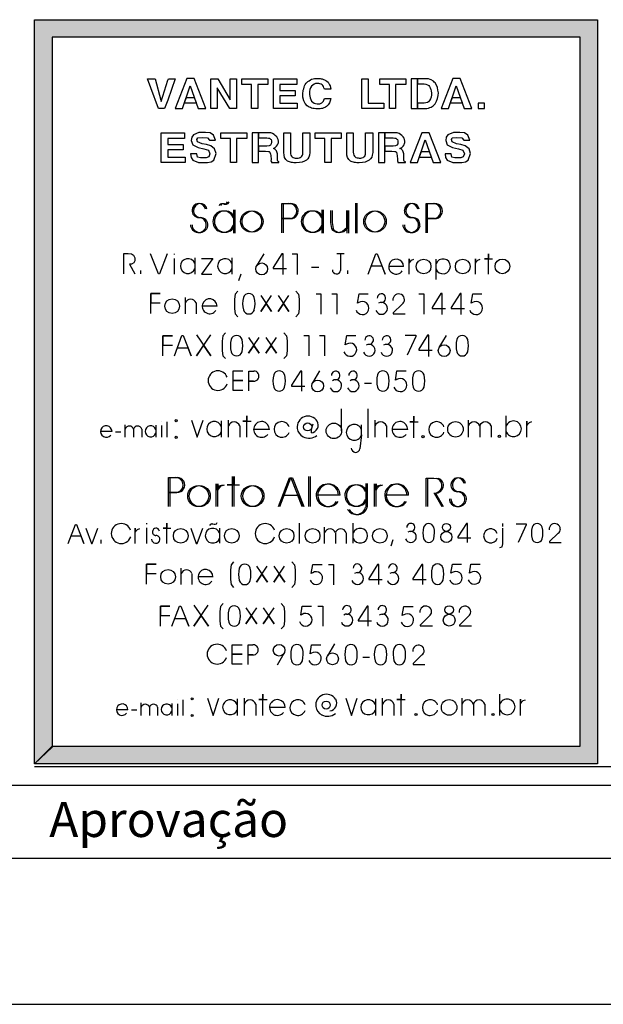
# Model space of a CAD drawing. Extents: x -89194 to 232211, y -203500 to -104775.
# Drawn here: x 13667 to 21656, y -203500 to -190014 of the extents above; entities that cross this region are included whole.
import ezdxf

# ---------------------------------------------------------------- set-up
doc = ezdxf.new("R2010")
doc.units = 0
doc.header["$LTSCALE"] = 20
doc.header["$MEASUREMENT"] = 0
for name, color, linetype in [('C02', 221, 'CONTINUOUS'), ('C04', 2, 'CONTINUOUS'), ('C08', 3, 'CONTINUOUS')]:
    doc.layers.add(name, color=color, linetype=linetype)

msp = doc.modelspace()

# ---------------------------------------------------------------- linework, layer by layer
at = {"layer": 'C02'}
for p, q in [((17255.6, -192737.5), (17255.6, -192532.4)), ((17255.6, -192532.4), (17353.3, -192532.4)), ((17277.1, -192737.5), (17277.1, -192532.4)), ((17277.1, -192532.4), (17374.8, -192532.4)), ((19229.2, -192737.5), (19229.2, -192532.4)), ((19229.2, -192532.4), (19326.9, -192532.4)), ((19249.7, -192532.4), (19347.4, -192531.9)), ((19249.7, -192737.5), (19249.7, -192532.4)), ((16592.5, -192618.3), (16592.5, -192937.6)), ((16613.1, -192618.3), (16613.1, -192937.6)), ((17802.5, -192618.3), (17802.5, -192937.6)), ((17823, -192618.3), (17823, -192937.6)), ((17351.3, -192737.5), (17255.6, -192737.5)), ((17255.6, -192737.5), (17351.3, -192737.5)), ((17255.6, -192931.3), (17255.6, -192737.5)), ((17255.6, -192931.3), (17255.6, -192739.9)), ((17371.8, -192737.5), (17277.1, -192737.5)), ((17277.1, -192737.5), (17371.8, -192737.5)), ((17277.1, -192931.3), (17277.1, -192737.5)), ((17277.1, -192931.3), (17277.1, -192739.9)), ((19324, -192737.5), (19229.2, -192737.5)), ((19229.2, -192737.5), (19324, -192737.5)), ((19229.2, -192931.3), (19229.2, -192737.5)), ((19229.2, -192931.3), (19229.2, -192739.9)), ((19345.4, -192737.5), (19249.7, -192737.5)), ((19249.7, -192737.5), (19345.4, -192737.5)), ((19249.7, -192931.3), (19249.7, -192737.5)), ((19249.7, -192931.3), (19249.7, -192739.9)), ((15781, -193220.9), (15781, -193231.1)), ((17006.6, -193220.9), (16909.9, -193384.4)), ((18010.5, -193216.9), (18108.2, -193216.9)), ((18059.3, -193216.9), (18059.3, -193449.8)), ((15781, -193284.3), (15781, -193498.7)), ((16065.2, -193276), (16065.2, -193499.2)), ((16572, -193276), (16572, -193499.2)), ((19366.9, -193571.4), (19366.9, -193296)), ((16694.1, -193500.1), (16663.9, -193589)), ((17659.9, -193401.5), (17760.5, -193401.5)), ((18059.3, -193440.6), (18059.3, -193440.6)), ((18922.6, -193396.1), (18718.5, -193396.1)), ((15934.4, -194041.1), (15934.4, -193820)), ((16080.9, -193894.2), (16080.9, -194041.1)), ((16369.9, -193939.1), (16165.8, -193939.1)), ((19503.6, -194340.5), (19407, -194503.5)), ((16804.5, -194825.8), (16870.9, -194825.8)), ((16804.5, -194964.5), (16804.5, -194825.8)), ((17772.2, -194823.8), (17674.6, -194987.4)), ((16868.9, -194964.5), (16804.5, -194964.5)), ((16804.5, -194964.5), (16868.9, -194964.5)), ((16804.5, -195095.3), (16804.5, -194964.5)), ((16804.5, -195095.3), (16804.5, -194965.9)), ((18074, -195645.6), (18074, -195345.8)), ((18437.2, -195739.4), (18437.2, -195345.8)), ((15809.4, -195506.9), (15809.4, -195506.9)), ((16426.6, -195506.9), (16426.6, -195734)), ((16525.2, -195734), (16525.2, -195499.6)), ((18531, -195734), (18531, -195499.6)), ((19810.3, -195734), (19810.3, -195499.6)), ((20326.9, -195734), (20326.9, -195441)), ((14930.5, -195655.4), (14772.3, -195655.4)), ((15111.2, -195734), (15111.2, -195563.1)), ((15224.4, -195620.7), (15224.4, -195734)), ((15336.7, -195620.7), (15336.7, -195734)), ((15532, -195568.5), (15532, -195734)), ((16680.4, -195578.2), (16680.4, -195734)), ((17084.7, -195626.1), (16868.9, -195626.1)), ((18344.5, -195629.5), (18344.5, -195561.1)), ((18344.5, -195702.2), (18344.5, -195629.5)), ((18686.3, -195578.2), (18686.3, -195734)), ((18980.2, -195626.1), (18764.4, -195626.1)), ((19964.6, -195578.2), (19964.6, -195734)), ((20119.8, -195578.2), (20119.8, -195734)), ((15809.4, -195734), (15809.4, -195734)), ((18344.5, -195702.2), (18325, -195890.7)), ((19188.2, -195726.2), (19188.2, -195726.2)), ((20233.1, -195720.8), (20233.1, -195720.8)), ((15702.9, -196286.2), (15799.6, -196286.2)), ((15702.9, -196489.3), (15702.9, -196286.2)), ((15724.4, -196286.2), (15821.1, -196286.2)), ((15724.4, -196489.3), (15724.4, -196286.2)), ((15797.7, -196489.3), (15702.9, -196489.3)), ((15702.9, -196489.3), (15797.7, -196489.3)), ((15702.9, -196681.2), (15702.9, -196489.3)), ((15702.9, -196681.2), (15702.9, -196491.8)), ((15818.2, -196489.3), (15724.4, -196489.3)), ((15724.4, -196489.3), (15818.2, -196489.3)), ((15724.4, -196681.2), (15724.4, -196489.3)), ((15724.4, -196681.2), (15724.4, -196491.8)), ((18403.1, -196368.7), (18403.1, -196691.5)), ((18423.6, -196368.7), (18423.6, -196691.5)), ((18031, -196527.9), (17726.3, -196527.9)), ((18052.5, -196527.9), (17747.8, -196527.9)), ((18968.5, -196527.9), (18663.8, -196527.9)), ((18990, -196527.9), (18685.3, -196527.9)), ((15402.2, -196911.2), (15402.2, -196921.5)), ((15402.2, -196974.7), (15402.2, -197189)), ((16404.1, -196976.6), (16404.1, -197186.1)), ((17497.8, -197187.6), (17497.8, -196911.2)), ((17841.6, -197187.1), (17841.6, -196965.9)), ((18233.1, -197186.1), (18233.1, -196911.2)), ((17988, -197040.1), (17988, -197187.1)), ((18134.5, -197040.1), (18134.5, -197187.1)), ((15877.7, -197748.1), (15877.7, -197526.9)), ((16024.2, -197601.6), (16024.2, -197748.1)), ((16313.3, -197646.1), (16109.2, -197646.1)), ((16794.7, -198576.2), (16860.1, -198576.2)), ((16794.7, -198714.9), (16794.7, -198576.2)), ((17975.3, -198561.6), (17878.7, -198725.1)), ((16859.1, -198714.9), (16794.7, -198714.9)), ((16794.7, -198714.9), (16859.1, -198714.9)), ((16794.7, -198845.7), (16794.7, -198714.9)), ((16794.7, -198845.7), (16794.7, -198716.3)), ((17194.1, -198849.2), (17287.9, -198691)), ((16027.1, -199316.4), (16027.1, -199316.4)), ((16644.3, -199316.4), (16644.3, -199543.5)), ((16743, -199543.5), (16743, -199308.6)), ((18536.9, -199316.4), (18536.9, -199543.5)), ((18635.5, -199543.5), (18635.5, -199308.6)), ((19723.4, -199543.5), (19723.4, -199308.6)), ((20239.9, -199543.5), (20239.9, -199250)), ((15328.9, -199543.5), (15328.9, -199372.6)), ((15442.2, -199430.2), (15442.2, -199543.5)), ((15554.5, -199430.2), (15554.5, -199543.5)), ((15749.8, -199378), (15749.8, -199543.5)), ((16898.2, -199387.7), (16898.2, -199543.5)), ((17302.5, -199435.1), (17086.7, -199435.1)), ((18790.8, -199387.7), (18790.8, -199543.5)), ((19877.7, -199387.7), (19877.7, -199543.5)), ((20032.9, -199387.7), (20032.9, -199543.5)), ((15148.2, -199464.4), (14990, -199464.4)), ((16027.1, -199543.5), (16027.1, -199543.5)), ((19092.5, -199530.3), (19092.5, -199530.3)), ((20146.2, -199530.3), (20146.2, -199530.3)), ((13869, -200243.7), (21973.4, -200243.7)), ((-47703.2, -200500.1), (39628.5, -200500.1)), ((-54369.7, -203500), (232211.2, -203500))]:
    msp.add_line(p, q, dxfattribs=at)
for points in [[(16400.2, -192558.8), (16411.9, -192537.7), (16430.5, -192529.9), (16434.3, -192531.4), (16444.1, -192533.4), (16464.6, -192539.7), (16477.3, -192539.7), (16497.8, -192533.4), (16510.5, -192510.9)], [(16421.7, -192558.8), (16432.4, -192537.7), (16451.9, -192529.9), (16454.9, -192531.4), (16464.6, -192532.9), (16485.1, -192539.7), (16497.8, -192539.7), (16519.3, -192533.4), (16532, -192510.9)], [(18267.3, -192937.6), (18267.3, -192525.5)], [(18287.8, -192937.6), (18287.8, -192525.5)], [(17922.6, -192627.6), (17922.6, -192792.1), (17936.3, -192871.7), (17948, -192896.1), (18000.7, -192922.5), (18029.1, -192926.4), (18081.8, -192917.1), (18119.9, -192884.9), (18146.2, -192860), (18146.2, -192627.6), (18146.2, -192937.6)], [(17944.1, -192627.6), (17944.1, -192792.1), (17956.8, -192871.7), (17968.5, -192896.1), (18021.2, -192922.5), (18049.6, -192926.4), (18103.3, -192917.1), (18140.4, -192884.9), (18166.8, -192860), (18166.8, -192627.6), (18166.8, -192937.6)], [(15091.6, -193496.7), (15091.6, -193216.9), (15150.2, -193216.9), (15197.1, -193220.9), (15224.4, -193241.4), (15244, -193274.6), (15244, -193314.6), (15227.3, -193343.4), (15198, -193360.5), (15167.8, -193363.9), (15244, -193496.7)], [(15686.3, -193219.4), (15581.8, -193496.7), (15567.2, -193496.7), (15455.9, -193219.4)], [(17272.2, -193503.1), (17272.2, -193220.9), (17255.6, -193220.9), (17136.5, -193409.3), (17136.5, -193421.5), (17317.2, -193421.5)], [(17397.2, -193220.9), (17465.6, -193220.9), (17465.6, -193502.6)], [(18439.2, -193498.7), (18543.7, -193221.3), (18558.3, -193221.3), (18669.7, -193498.7), (18626.7, -193391.7), (18479.2, -193391.7)], [(20085.7, -193497.2), (20085.7, -193220.9), (20085.7, -193290.2), (20031.9, -193290.2), (20139.4, -193290.2)], [(16157, -193283.8), (16312.3, -193283.8), (16157, -193498.7), (16298.6, -193498.7)], [(18999.7, -193498.7), (18999.7, -193289.2), (18999.7, -193347.3), (19015.4, -193324.4), (19031, -193307.8), (19061.3, -193296)], [(19907, -193498.7), (19907, -193289.2), (19907, -193347.3), (19922.6, -193324.4), (19938.2, -193307.8), (19968.5, -193296)], [(15326.9, -193496.7), (15326.9, -193447.4)], [(18158.9, -193496.7), (18158.9, -193447.4)], [(15460.7, -194040.2), (15460.7, -193764.3), (15588.7, -193764.3), (15460.7, -193764.3), (15460.7, -193892.7), (15588.7, -193892.7)], [(16651.1, -193731.1), (16616, -193772.1), (16607.2, -193841.4), (16607.2, -193975.7), (16616, -194042.6), (16651.1, -194082.2)], [(16965.6, -193791.6), (17115, -194009.9), (17039.8, -193900.5), (16965.6, -194009.9), (17113.1, -193791.6)], [(17202.9, -193791.6), (17351.3, -194009.9), (17277.1, -193900.5), (17202.9, -194009.9), (17350.4, -193791.6)], [(17449, -193731.1), (17484.2, -193772.1), (17493.9, -193841), (17493.9, -193975.2), (17484.2, -194042.6), (17449, -194081.7)], [(17723.4, -193767.2), (17789.8, -193767.2), (17789.8, -194045.5)], [(17939.2, -193767.2), (18006.6, -193767.2), (18006.6, -194045.5)], [(18309.3, -193888.3), (18289.8, -193896.6), (18312.2, -193767.2), (18437.2, -193767.2)], [(19132.5, -193767.2), (19199.9, -193767.2), (19199.9, -194049)], [(19448.9, -194053.3), (19448.9, -193764.3), (19432.4, -193764.3), (19312.2, -193955.2), (19312.2, -193967.4), (19494.8, -193967.4)], [(19712.6, -194053.3), (19712.6, -193764.3), (19696, -193764.3), (19574.9, -193955.2), (19574.9, -193967.4), (19757.5, -193967.4)], [(19865.9, -193888.3), (19846.4, -193896.6), (19868.9, -193767.2), (19993.9, -193767.2)], [(18904, -193909.3), (18780, -194030.9), (18780, -194042.1), (18946, -194042.1)], [(16084.8, -194328.3), (16284, -194619.3), (16184.4, -194472.8), (16084.8, -194619.3), (16282, -194328.3)], [(16484.2, -194304.8), (16449, -194345.8), (16439.2, -194415.2), (16439.2, -194549.4), (16449, -194616.3), (16484.2, -194655.9)], [(17282, -194304.8), (17317.2, -194345.8), (17326.9, -194414.7), (17326.9, -194548.9), (17317.2, -194616.3), (17282, -194655.4)], [(15627.7, -194619.3), (15627.7, -194342.9), (15756.6, -194342.9), (15627.7, -194342.9), (15627.7, -194471.8), (15756.6, -194471.8)], [(15784, -194619.3), (15888.5, -194341.4), (15906, -194341.4), (16014.4, -194619.3), (15973.4, -194514.8), (15823.1, -194514.8)], [(16798.6, -194365.4), (16947, -194583.6), (16872.8, -194474.2), (16798.6, -194583.6), (16946.1, -194365.4)], [(17035.9, -194365.4), (17184.3, -194583.6), (17110.1, -194474.2), (17035.9, -194583.6), (17183.4, -194365.4)], [(17555.4, -194340.9), (17622.8, -194340.9), (17622.8, -194619.3)], [(17772.2, -194340.9), (17838.6, -194340.9), (17838.6, -194619.3)], [(18141.4, -194459.6), (18122.8, -194467.4), (18145.3, -194338), (18270.3, -194338)], [(18942.1, -194336.5), (19087.6, -194336.5), (19087.6, -194351.7), (18973.4, -194610)], [(19269.3, -194625.6), (19269.3, -194336.5), (19251.7, -194336.5), (19131.6, -194527.5), (19131.6, -194539.2), (19314.2, -194539.2)], [(16722.4, -194825.8), (16585.7, -194825.8), (16585.7, -194954.2), (16722.4, -194954.2), (16585.7, -194954.2), (16585.7, -195090.4), (16722.4, -195090.4)], [(17527.1, -195101.2), (17527.1, -194828.7), (17510.5, -194828.7), (17389.4, -195019.6), (17389.4, -195031.8), (17572, -195031.8)], [(18828.9, -194944), (18809.3, -194951.8), (18831.8, -194822.4), (18957.8, -194822.4)], [(18388.4, -194993.8), (18482.2, -194993.8)], [(15613.1, -195520.6), (15613.1, -195520.6)], [(15685.4, -195734), (15685.4, -195520.6)], [(16019.3, -195497.2), (16097.4, -195734), (16176.5, -195497.2)], [(16777.1, -195734), (16777.1, -195441), (16777.1, -195514.3), (16720.5, -195514.3), (16834.7, -195514.3)], [(19064.2, -195739.4), (19064.2, -195446.4), (19064.2, -195520.1), (19007.6, -195520.1), (19121.8, -195520.1)], [(20611, -195734), (20611, -195511.8), (20611, -195573.3), (20627.6, -195548.9), (20644.2, -195531.3), (20676.5, -195519.1)], [(14979.3, -195657.8), (15052.6, -195657.8)], [(15613.1, -195734), (15613.1, -195572.8)], [(16580.8, -196682.7), (16580.8, -196270.6), (16580.8, -196385.3), (16506.6, -196385.3), (16656, -196385.3)], [(16602.3, -196682.7), (16602.3, -196270.6), (16602.3, -196385.3), (16527.1, -196385.3), (16676.5, -196385.3)], [(17209.7, -196682.7), (17358.2, -196289.1), (17378.7, -196289.1), (17535.9, -196682.2), (17475.4, -196531.3), (17267.4, -196531.3)], [(17230.2, -196682.7), (17378.7, -196289.1), (17400.2, -196289.1), (17557.4, -196682.7), (17496.8, -196531.3), (17287.9, -196531.3)], [(17625.7, -196682.7), (17625.7, -196270.6)], [(17646.2, -196682.7), (17646.2, -196270.6)], [(19232.1, -196682.7), (19232.1, -196292.1), (19314.2, -196292.1), (19378.6, -196297.9)], [(19253.7, -196682.7), (19253.7, -196292.1), (19335.7, -196292.1), (19400.1, -196297.9)], [(16357.2, -196682.7), (16357.2, -196372.6), (16357.2, -196458.6), (16380.6, -196424.9), (16404.1, -196400), (16449, -196382.9)], [(16378.7, -196682.7), (16378.7, -196372.6), (16378.7, -196458.6), (16401.2, -196424.9), (16424.6, -196400), (16470.5, -196382.9)], [(18523.2, -196682.7), (18523.2, -196372.6), (18523.2, -196458.6), (18546.6, -196424.9), (18570.1, -196400), (18615, -196382.9)], [(18544.7, -196682.7), (18544.7, -196372.6), (18544.7, -196458.6), (18567.1, -196424.9), (18590.6, -196400), (18636.5, -196382.9)], [(19338.6, -196497.6), (19445, -196682.7)], [(19359.1, -196497.6), (19465.6, -196682.7)], [(14329.9, -197187.1), (14428.5, -196926.3), (14442.2, -196926.3), (14546.7, -197187.1), (14506.7, -197086.5), (14368, -197086.5)], [(14573.1, -196979.1), (14648.3, -197187.1), (14660, -197187.1), (14737.1, -196979.1)], [(15247.8, -197187.1), (15247.8, -196977.1), (15247.8, -197035.2), (15263.5, -197012.3), (15280.1, -196995.7), (15310.4, -196984.4)], [(15682.4, -197187.6), (15682.4, -196911.2), (15682.4, -196980.5), (15628.7, -196980.5), (15736.1, -196980.5)], [(16007.6, -196979.1), (16083.8, -197187.1), (16094.5, -197187.1), (16172.6, -196979.1)], [(16271.3, -196942), (16282, -196923.4), (16298.6, -196916.1), (16301.5, -196917.5), (16310.3, -196919), (16328.9, -196924.9), (16340.6, -196924.9), (16359.2, -196919), (16370.9, -196899)], [(19797.6, -197174.9), (19797.6, -196913.6), (19782, -196913.6), (19665.7, -197096.8), (19665.7, -197108.5), (19841.5, -197108.5)], [(20241.9, -197241.8), (20272.2, -197232.5), (20282, -197192.4), (20282, -196979.1)], [(20282, -196956.1), (20282, -196914.6)], [(20462.6, -196918.5), (20599.3, -196918.5), (20599.3, -196932.7), (20491.9, -197175.9)], [(14777.2, -197137.8), (14777.2, -197187.1)], [(18774.2, -197137.8), (18745.8, -197222.7)], [(21037.8, -197047.9), (20920.6, -197162.7), (20920.6, -197173.9), (21077.8, -197173.9)], [(15404.1, -197747.6), (15404.1, -197471.7), (15533, -197471.7), (15404.1, -197471.7), (15404.1, -197600.1), (15533, -197600.1)], [(16595.5, -197438.5), (16559.4, -197479.6), (16550.6, -197548.9), (16550.6, -197683.2), (16559.4, -197750.1), (16595.5, -197789.1)], [(16908.9, -197499.1), (17058.4, -197717.3), (16983.2, -197607.5), (16908.9, -197717.3), (17056.4, -197499.1)], [(17146.2, -197499.1), (17295.7, -197717.3), (17220.5, -197607.5), (17146.2, -197717.3), (17293.7, -197499.1)], [(17392.3, -197438.5), (17428.5, -197479.6), (17437.3, -197548.4), (17437.3, -197682.7), (17428.5, -197750.1), (17392.3, -197789.1)], [(17678.5, -197589.9), (17658.9, -197598.2), (17680.4, -197476.6), (17805.4, -197476.6)], [(17895.3, -197474.7), (17961.7, -197474.7), (17961.7, -197752.5)], [(18583.7, -197748.6), (18583.7, -197476.1), (18566.2, -197476.1), (18446, -197667), (18446, -197679.2), (18628.6, -197679.2)], [(19187.2, -197748.6), (19187.2, -197476.1), (19170.6, -197476.1), (19050.5, -197667), (19050.5, -197679.2), (19233.1, -197679.2)], [(19588.6, -197585.5), (19569.1, -197593.8), (19590.6, -197472.2), (19715.5, -197472.2)], [(19842.5, -197585.5), (19823, -197593.8), (19844.4, -197472.2), (19969.4, -197472.2)], [(15594.5, -198322.8), (15594.5, -198046.9), (15722.4, -198046.9), (15594.5, -198046.9), (15594.5, -198175.3), (15722.4, -198175.3)], [(15749.8, -198322.8), (15854.3, -198045.5), (15871.9, -198045.5), (15981.3, -198322.8), (15940.2, -198218.3), (15789.8, -198218.3)], [(16051.6, -198031.8), (16249.8, -198322.8), (16150.2, -198176.3), (16051.6, -198322.8), (16247.8, -198031.8)], [(16451, -198008.8), (16414.8, -198049.8), (16406, -198118.7), (16406, -198253), (16414.8, -198320.4), (16451, -198359.4)], [(16764.4, -198068.9), (16913.8, -198287.1), (16838.6, -198177.8), (16764.4, -198287.1), (16911.9, -198068.9)], [(17001.7, -198068.9), (17151.1, -198287.1), (17075.9, -198177.8), (17001.7, -198287.1), (17149.2, -198068.9)], [(17247.8, -198008.3), (17283.9, -198049.4), (17292.7, -198118.2), (17292.7, -198253), (17283.9, -198319.9), (17247.8, -198358.9)], [(17534, -198159.7), (17514.4, -198168), (17535.9, -198046.4), (17660.9, -198046.4)], [(17749.8, -198044.5), (17817.1, -198044.5), (17817.1, -198322.8)], [(18438.2, -198318.9), (18438.2, -198046.4), (18421.6, -198046.4), (18301.5, -198237.3), (18301.5, -198249.6), (18484.1, -198249.6)], [(18923.6, -198165.6), (18905, -198173.9), (18925.5, -198052.3), (19051.5, -198052.3)], [(19273.2, -198183.1), (19149.2, -198304.7), (19149.2, -198316), (19316.1, -198316.4)], [(19810.3, -198183.1), (19686.2, -198304.7), (19686.2, -198316), (19853.2, -198316)], [(16711.7, -198840.4), (16576, -198840.4), (16576, -198704.1), (16711.7, -198704.6), (16576, -198704.1), (16576, -198575.7), (16711.7, -198575.7)], [(17660.9, -198691.4), (17641.4, -198699.3), (17662.9, -198578.2), (17787.8, -198578.2)], [(18364, -198747.1), (18457.8, -198747.1)], [(19172.6, -198715.4), (19051.5, -198834), (19051.5, -198845.2), (19214.6, -198845.2)], [(16237.1, -199306.7), (16316.2, -199543.5), (16394.3, -199306.7)], [(16994.9, -199543.5), (16994.9, -199250), (16994.9, -199323.8), (16938.2, -199323.8), (17052.5, -199323.8)], [(18129.6, -199306.7), (18207.8, -199543.5), (18285.9, -199306.7)], [(18887.4, -199543.5), (18887.4, -199250), (18887.4, -199323.8), (18830.8, -199323.8), (18944.1, -199323.8)], [(20524.1, -199543.5), (20524.1, -199320.8), (20524.1, -199382.8), (20540.7, -199358.4), (20557.3, -199340.8), (20589.6, -199328.6)], [(15830.8, -199330.1), (15830.8, -199330.1)], [(15830.8, -199543.5), (15830.8, -199382.3)], [(15903.1, -199543.5), (15903.1, -199330.1)], [(15197.1, -199467.3), (15270.3, -199467.3)]]:
    msp.add_lwpolyline(points, dxfattribs=at)
for centre, radius in [((16833.8, -192778), 144), ((16855.2, -192778), 144), ((18520.2, -192778), 144), ((18540.8, -192778), 144), ((16980.3, -193427.4), 81), ((19196, -193394.2), 100.5), ((19731.2, -193394.2), 100.5), ((20275.1, -193393.2), 100.5), ((15753.7, -193937.6), 100.5), ((19477.3, -194547), 81), ((17744.9, -195030.4), 81), ((15809.4, -195506.9), 15), ((17609.1, -195591.9), 55.1), ((17967.5, -195645.6), 106.6), ((19632.5, -195624.1), 106.6), ((15809.4, -195734), 15), ((19188.2, -195726.2), 15), ((20233.1, -195720.8), 15), ((16110.2, -196538.7), 144), ((16131.6, -196538.7), 144), ((16844.5, -196538.7), 144), ((16866, -196538.7), 144), ((15870.9, -197083.1), 100.5), ((16570.1, -197083.1), 100.5), ((17321.1, -197083.1), 100.5), ((17676.5, -197083.1), 100.5), ((18597.4, -197083.1), 100.5), ((19508.5, -197098.7), 76.2), ((19508.5, -196967.8), 54.7), ((15698, -197645.1), 100.5), ((19546.6, -198098.7), 58.2), ((19546.6, -198238.3), 81), ((17218.5, -198650.4), 80), ((17949, -198768.1), 81), ((16027.1, -199316.4), 15), ((17862.1, -199401.4), 55.1), ((19545.6, -199433.6), 106.6), ((16027.1, -199543.5), 15), ((19092.5, -199530.3), 15), ((20146.2, -199530.3), 15)]:
    msp.add_circle(centre, radius, dxfattribs=at)
for centre, radius, start, end in [((16117.9, -192624.2), 92.1, 10.26001, 178.96603), ((16139.5, -192624.2), 92.1, 10.26001, 178.96603), ((17357.2, -192634.9), 102.8, 266.59607, 92.13373), ((17377.7, -192634.9), 102.8, 266.59607, 92.13373), ((19025.1, -192624.2), 92.1, 10.26001, 178.96603), ((19045.6, -192624.2), 92.1, 10.26001, 178.96603), ((19329.8, -192634.9), 102.8, 266.59607, 92.13373), ((19351.3, -192634.9), 102.8, 266.59607, 92.13373), ((16117.9, -192631), 92.1, 174.5871, 269.87805), ((16139.5, -192631), 92.1, 174.5871, 269.87805), ((16455.9, -192779.4), 145.1, 19.942, 340.34225), ((16477.3, -192779.4), 145.1, 19.942, 340.34225), ((17665.8, -192779.4), 145.1, 19.942, 340.34225), ((17686.3, -192779.4), 145.1, 19.942, 340.34225), ((19024.1, -192631), 92.1, 174.5871, 269.87805), ((19045.6, -192631), 92.1, 174.5871, 269.87805), ((16113.1, -192819.5), 108.3, 181.03397, 349.73999), ((16134.6, -192819.5), 108.3, 181.03397, 349.73999), ((16117.9, -192825.8), 102.5, 354.5871, 89.87807), ((16138.5, -192825.8), 102.5, 354.5871, 89.87807), ((19019.3, -192820), 108.3, 181.03397, 349.73999), ((19040.8, -192819.5), 108.3, 181.03397, 349.73999), ((19024.1, -192825.8), 102.5, 354.5871, 89.87807), ((19044.7, -192825.8), 102.5, 354.5871, 89.87807), ((15969.5, -193388.3), 101.4, 19.942, 340.34225), ((16477.3, -193388.3), 101.4, 19.942, 340.34225), ((18820.1, -193396.1), 102, 0.00103, 325.59467), ((19461.7, -193392.7), 101.4, 199.65775, 160.05798), ((18003.7, -193439.6), 57, 181.03397, 349.73999), ((16803.5, -193842.9), 78.3, 17.36903, 162.63097), ((18618.9, -193827.3), 58.3, 264.34271, 180.50696), ((18855.2, -193851.2), 80.4, 1.19491, 185.57787), ((16007.6, -193918.1), 77, 18.2205, 161.7795), ((16267.4, -193939.1), 102, 0.00103, 325.59467), ((17082.8, -193903.9), 364.1, 166.64774, 193.67041), ((16524.2, -193903.9), 364.1, 346.32959, 13.35226), ((18357.2, -193963.5), 90, 197.27641, 123.60298), ((18618.9, -193967.9), 81, 199.64072, 121.24688), ((18857.2, -193845.3), 79, 306.09988, 357.04462), ((19913.8, -193963.5), 90, 197.27641, 123.60298), ((16804.5, -193966.4), 78.3, 197.36903, 342.63098), ((16915.8, -194477.7), 364.1, 166.64774, 193.67041), ((16636.5, -194416.6), 78.3, 17.36903, 162.63097), ((16357.2, -194477.7), 364.1, 346.32959, 13.35226), ((18190.2, -194534.3), 90, 197.27641, 123.60298), ((18451.9, -194541.6), 81, 199.64072, 121.24688), ((18450.9, -194401), 58.3, 264.34271, 180.50696), ((18690.2, -194541.6), 81, 199.64072, 121.24688), ((18689.2, -194401), 58.3, 264.34271, 180.50696), ((20004.6, -194478.6), 364.1, 166.64774, 193.67041), ((19725.3, -194418.1), 78.3, 17.36903, 162.63097), ((19446, -194478.6), 364.1, 346.32959, 13.35226), ((16636.5, -194540.2), 78.3, 197.36903, 342.63098), ((19725.3, -194541.6), 78.3, 197.36903, 342.63098), ((16379.7, -194956.7), 133.8, 19.942, 340.34225), ((16872.8, -194895.1), 69.4, 266.59607, 92.13374), ((17218.5, -194900.5), 78.3, 17.36903, 162.63097), ((17991.9, -194886.8), 58.3, 264.34271, 180.50696), ((18230.2, -194886.8), 58.3, 264.34271, 180.50696), ((18638.4, -194900.5), 78.3, 17.36903, 162.63097), ((19127.7, -194900.5), 78.3, 17.36903, 162.63097), ((17497.8, -194961.5), 364.1, 166.64774, 193.67041), ((16940.2, -194961.5), 364.1, 346.32959, 13.35226), ((17992.9, -195027.5), 81, 199.64072, 121.24688), ((18231.2, -195027.5), 81, 199.64072, 121.24688), ((18918.7, -194961.5), 364.1, 166.64774, 193.67041), ((18360.1, -194961.5), 364.1, 346.32959, 13.35226), ((18876.7, -195018.7), 90, 197.27641, 123.60298), ((19407, -194961.5), 364.1, 166.64774, 193.67041), ((18848.4, -194961.5), 364.1, 346.32959, 13.35226), ((17218.5, -195024), 78.3, 197.36903, 342.63098), ((18639.4, -195024), 78.3, 197.36903, 342.63098), ((19127.7, -195024), 78.3, 197.36903, 342.63098), ((16329.9, -195621.2), 103.2, 19.942, 340.34225), ((16602.3, -195604.1), 81.6, 18.2205, 161.7795), ((16977.3, -195626.1), 108.1, 0.00103, 321.20578), ((17255.6, -195626.6), 107.5, 19.942, 337.28848), ((17614, -195592.4), 148.3, 32.42314, 187.6947), ((17645.3, -195566), 108, 277.6543, 29.22255), ((18609.1, -195604.1), 81.6, 18.2205, 161.7795), ((18871.8, -195626.1), 108.1, 0.00103, 321.20578), ((19373.8, -195626.6), 107.5, 19.942, 340.34225), ((19887.4, -195604.1), 81.6, 18.2205, 161.7795), ((20042.7, -195604.1), 81.6, 18.2205, 161.7795), ((20428.4, -195616.8), 107.5, 199.65775, 160.058), ((14851.4, -195655.4), 78.8, 0.00103, 321.20578), ((15167.8, -195639.3), 59.5, 18.2205, 161.7795), ((15281.1, -195639.3), 59.5, 18.2205, 161.7795), ((15460.7, -195651.9), 75.3, 19.942, 340.34225), ((17617.9, -195591.9), 152, 187.69476, 242.49658), ((17852.3, -195647.1), 195, 151.26414, 187.59412), ((18243.9, -195666.1), 107.5, 19.942, 340.34225), ((17626.7, -195560.6), 184.3, 244.49689, 306.35025), ((18265.4, -195880), 60.4, 181.03397, 349.73999), ((15803.5, -196387.8), 101.7, 266.59607, 92.13373), ((15824, -196387.8), 101.7, 266.59607, 92.13373), ((19343.5, -196394.6), 103, 266.84256, 70.16223), ((19365, -196394.6), 103, 266.84256, 70.16223), ((19660.9, -196381.4), 91.1, 10.26001, 178.96603), ((19681.4, -196381.4), 91.1, 10.26001, 178.96603), ((17878.7, -196527.9), 152.4, 0.00103, 325.59467), ((17900.2, -196527.9), 152.4, 0.00103, 325.59467), ((18264.4, -196531.8), 146.7, 19.942, 340.34225), ((18285.9, -196531.8), 146.7, 19.942, 340.34225), ((18816.1, -196527.9), 152.4, 0.00103, 325.59467), ((18837.6, -196527.9), 152.4, 0.00103, 325.59467), ((19660.9, -196388.3), 91.1, 174.5871, 269.87805), ((19681.4, -196388.3), 91.1, 174.5871, 269.87805), ((19659.9, -196580.6), 101.5, 354.5871, 89.87807), ((19681.4, -196580.6), 101.5, 354.5871, 89.87807), ((19656, -196574.8), 107.2, 181.03397, 349.73999), ((19676.5, -196574.8), 107.2, 181.03397, 349.73999), ((18273.2, -196657.3), 133.6, 208.56, 345.11374), ((18294.7, -196657.3), 133.6, 208.56, 345.11374), ((15057.4, -197052.8), 136.5, 19.942, 340.34225), ((15532, -197026.9), 48.4, 10.26001, 178.96603), ((15532, -197030.3), 48.4, 174.5871, 269.87805), ((16308.4, -197081.6), 101.4, 19.942, 340.34225), ((17027.1, -197052.8), 136.5, 19.942, 340.34225), ((17914.8, -197064), 77, 18.2205, 161.7795), ((18061.3, -197064), 77, 18.2205, 161.7795), ((18327.9, -197081.6), 101.4, 199.65775, 160.05798), ((19021.2, -197099.2), 75.4, 199.64072, 121.24689), ((19021.2, -196967.3), 54.9, 264.34271, 180.50696), ((19526.1, -197043.5), 338.9, 166.64774, 193.67041), ((19265.4, -196986.9), 72.8, 17.36903, 162.63097), ((19006.6, -197043.5), 338.8, 346.32959, 13.35226), ((20114, -197083.6), 96, 19.942, 340.34225), ((21010.4, -197044), 339, 166.64774, 193.67041), ((20750.7, -196987.4), 72.8, 17.36903, 162.63097), ((20490, -197044), 339, 346.32959, 13.35226), ((20991.9, -196992.7), 76.2, 1.19491, 185.57787), ((20993.9, -196987.4), 74.8, 306.09988, 357.04462), ((15530.1, -197128), 57, 181.03397, 349.73999), ((15532, -197132.9), 53.9, 354.5871, 89.87807), ((19266.3, -197102.1), 72.8, 197.36902, 342.63098), ((20750.7, -197102.6), 72.8, 197.36902, 342.63098), ((15951, -197625.5), 77, 18.2205, 161.7795), ((16210.7, -197646.1), 102, 0.00103, 325.59467), ((17027.1, -197610.9), 364.1, 166.64774, 193.67041), ((16746.9, -197550.3), 78.3, 17.36903, 162.63097), ((16467.6, -197610.9), 364.1, 346.32959, 13.35226), ((18290.8, -197526.9), 58.3, 264.34271, 180.50696), ((18776.1, -197526.9), 58.3, 264.34271, 180.50696), ((19666.7, -197606.5), 364.1, 166.64774, 193.67041), ((19386.5, -197546), 78.3, 17.36903, 162.63097), ((19108.1, -197606.5), 364.1, 346.32959, 13.35226), ((19636.4, -197658.3), 87.2, 197.27643, 123.60298), ((19890.3, -197658.3), 87.2, 197.27643, 123.60298), ((16747.8, -197673.9), 78.3, 197.36902, 342.63098), ((17726.3, -197662.7), 87.2, 197.27643, 123.60298), ((18291.7, -197667.5), 81, 199.64072, 121.24689), ((18776.1, -197667.5), 81, 199.64072, 121.24689), ((19387.4, -197669.5), 78.3, 197.36902, 342.63098), ((16882.6, -198181.2), 364.1, 166.64774, 193.67041), ((16602.3, -198120.2), 78.3, 17.36903, 162.63097), ((16324, -198181.2), 364.1, 346.32959, 13.35226), ((18146.2, -198097.2), 58.3, 264.34271, 180.50696), ((18631.6, -198097.2), 58.3, 264.34271, 180.50696), ((19225.3, -198125.1), 80.4, 1.19491, 185.57787), ((19762.4, -198125.5), 80.4, 1.19491, 185.57787), ((17581.8, -198232.5), 87.2, 197.27643, 123.60298), ((18146.2, -198237.3), 81, 199.64072, 121.24689), ((18631.6, -198237.8), 81, 199.64072, 121.24689), ((18972.4, -198238.3), 87.2, 197.27643, 123.60298), ((19226.3, -198119.7), 79, 306.09988, 357.04462), ((19764.4, -198119.7), 79, 306.09988, 357.04462), ((16603.3, -198243.7), 78.3, 197.36902, 342.63098), ((16368.9, -198704.1), 136.5, 19.942, 340.34225), ((16863.1, -198645.5), 69.4, 266.59607, 92.13373), ((17742, -198709.5), 364.1, 166.64774, 193.67041), ((17462.6, -198649), 78.3, 17.36903, 162.63097), ((17183.4, -198709.5), 364.2, 346.32959, 13.35226), ((18482.2, -198709.5), 364.1, 166.64774, 193.67041), ((18201.9, -198649), 78.3, 17.36903, 162.63097), ((17923.6, -198709.5), 364.1, 346.32959, 13.35226), ((18885.5, -198709.5), 364.1, 166.64774, 193.67041), ((18606.2, -198649), 78.3, 17.36903, 162.63097), ((18327.9, -198709.5), 364.1, 346.32959, 13.35226), ((19143.3, -198709.5), 364.1, 166.64774, 193.67041), ((18864, -198649), 78.3, 17.36903, 162.63097), ((18585.7, -198709.5), 364.1, 346.32959, 13.35226), ((19125.7, -198658.2), 78.9, 1.19491, 185.57787), ((17708.7, -198763.7), 87.2, 197.27643, 123.60298), ((19127.7, -198652.4), 77.5, 306.09988, 357.04462), ((17462.6, -198772), 78.3, 197.36902, 342.63098), ((18202.9, -198772), 78.3, 197.36902, 342.63098), ((18607.2, -198772), 78.3, 197.36902, 342.63098), ((18864, -198772), 78.3, 197.36902, 342.63098), ((17866.9, -199401.9), 148.3, 32.42314, 187.6947), ((17898.2, -199375), 108, 277.6543, 29.22255), ((20341.5, -199426.3), 107.5, 199.65775, 160.058), ((15069.1, -199464.4), 78.8, 0.00103, 321.20578), ((15385.5, -199448.7), 59.5, 18.2205, 161.7795), ((15498.8, -199448.7), 59.5, 18.2205, 161.7795), ((15678.5, -199461.4), 75.3, 19.942, 340.34225), ((16547.6, -199430.7), 103.2, 19.942, 340.34225), ((16820.1, -199413.1), 81.6, 18.2205, 161.7795), ((17195.1, -199435.1), 108.1, 0.00103, 321.20578), ((17473.4, -199436.1), 107.5, 19.942, 337.28848), ((17870.9, -199401.4), 152, 187.69476, 242.49658), ((18440.2, -199430.7), 103.2, 19.942, 340.34225), ((18712.6, -199413.1), 81.6, 18.2205, 161.7795), ((19286.8, -199436.1), 107.5, 19.942, 340.34225), ((19800.5, -199413.1), 81.6, 18.2205, 161.7795), ((19955.8, -199413.1), 81.6, 18.2205, 161.7795), ((17879.7, -199370.1), 184.3, 244.49689, 306.35025)]:
    msp.add_arc(centre, radius, start, end, dxfattribs=at)
at = {"layer": 'C04'}
for points in [[(13869, -200206.2), (13869, -190013.9), (21578.8, -190013.9), (21578.8, -200206.2), (13869, -200206.2), (14109, -199966.2), (21338.8, -199966.2), (21338.8, -190253.9), (14109, -190253.9), (14109, -199976.9), (13869, -200206.2)], [(15566, -191228.1), (15461.5, -190946), (15417.1, -190823.1), (15519.1, -190823.1), (15599.9, -191115.7), (15605.1, -191134), (15605.1, -191134), (15694, -190844.1), (15701.8, -190823.1), (15795.9, -190823.1), (15694, -191115.7), (15650.8, -191228.1), (15566, -191228.1)], [(15954.5, -190821), (15797, -191228.1), (15894.1, -191228.1), (16001.8, -190918.2), (16112.1, -191228.1), (16214.5, -191228.1), (16056.8, -190821), (15954.5, -190821)], [(16284.8, -191228.1), (16284.8, -190823.1), (16378.9, -190823.1), (16548.7, -191110.4), (16548.7, -191110.4), (16548.7, -190823.1), (16634.9, -190823.1), (16634.9, -191228.1), (16543.5, -191228.1), (16368.4, -190946), (16368.4, -190946), (16368.4, -191228), (16284.8, -191228.1)], [(16840.5, -191228.1), (16840.5, -190901.5), (16709.9, -190901.5), (16709.9, -190823.1), (17065, -190823.1), (17065, -190901.5), (16926.7, -190901.5), (16926.7, -191228), (16840.5, -191228.1)], [(17140, -191228.1), (17140, -190823.1), (17458.8, -190823.1), (17458.8, -190901.5), (17228.9, -190901.5), (17228.9, -190982.5), (17437.9, -190982.5), (17437.9, -191055.7), (17228.9, -191055.7), (17228.9, -191157.5), (17466.6, -191157.5), (17466.6, -191228.1), (17140, -191228.1)], [(17542, -191017.4), (17546.8, -190995.5), (17549.3, -190977.2), (17554.6, -190959), (17559.9, -190938), (17567.7, -190919.7), (17575.5, -190901.5), (17588.6, -190883.2), (17601.6, -190867.5), (17612.1, -190859.7), (17630.4, -190849.2), (17646, -190836.2), (17661.7, -190828.3), (17682.6, -190823.1), (17703.5, -190817.8), (17721.7, -190817.8), (17742.7, -190817.8), (17755.7, -190817.8), (17768.8, -190817.8), (17779.2, -190820.6), (17794.9, -190823.1), (17805.4, -190825.8), (17815.8, -190828.3), (17826.2, -190831), (17839.4, -190836.2), (17857.6, -190846.6), (17873.3, -190857.2), (17888.9, -190870.2), (17899.4, -190885.8), (17909.9, -190904.1), (17917.7, -190919.7), (17923, -190940.7), (17925.6, -190964.2), (17839.4, -190964.2), (17831.5, -190946), (17823.7, -190930.2), (17815.8, -190917.2), (17805.4, -190906.6), (17794.9, -190898.9), (17776.6, -190893.6), (17760.9, -190885.8), (17742.7, -190885.8), (17716.5, -190888.5), (17698.3, -190898.9), (17680, -190909.3), (17661.7, -190925), (17648.7, -190948.5), (17640.7, -190972), (17635.7, -190998.2), (17635.7, -191032.1), (17635.7, -191032.1), (17635.7, -191034.8), (17635.7, -191037.4), (17635.7, -191037.4), (17638.3, -191063.4), (17643.5, -191084.4), (17651.3, -191105.3), (17661.7, -191128.7), (17680, -191144.5), (17695.7, -191157.5), (17716.5, -191162), (17737.5, -191167.2), (17755.7, -191167.2), (17774, -191166.3), (17793.8, -191158.3), (17802.8, -191152.3), (17813.2, -191141.8), (17823.7, -191128.7), (17831.5, -191115.7), (17839.4, -191094.8), (17925.6, -191094.8), (17917.7, -191126.2), (17907.3, -191152.3), (17888.9, -191181), (17865.5, -191201.9), (17855, -191209.8), (17844.6, -191217.6), (17828.9, -191220.2), (17813.2, -191228.1), (17797.5, -191230.6), (17779.2, -191233.3), (17760.9, -191233.3), (17742.7, -191233.3), (17719.2, -191233.3), (17698.3, -191230.6), (17680, -191228.1), (17661.7, -191225.4), (17646, -191217.6), (17630.4, -191209.8), (17614.6, -191201.9), (17601.6, -191191.5), (17575.5, -191162.8), (17554.6, -191123.5), (17544, -191075.6), (17541.7, -191043.5), (17541.5, -191033.1), (17541.5, -191029), (17541.6, -191025.2), (17542, -191017.4)], [(18349.4, -191228.1), (18349.4, -190823.1), (18435.6, -190823.1), (18435.6, -191157.5), (18652.4, -191157.5), (18652.4, -191228.1), (18349.4, -191228.1)], [(18727.4, -191228), (18727.4, -190901.5), (18596.8, -190901.5), (18596.8, -190823.1), (18952, -190823.1), (18952, -190901.5), (18813.6, -190901.5), (18813.6, -191228.1), (18727.4, -191228)], [(19027, -191228.1), (19113.2, -191228.1), (19113.2, -190823.1), (19027, -190823.1), (19027, -191228.1)], [(19113.2, -190893.6), (19204.7, -190893.6), (19228.1, -190896.3), (19251.7, -190904.1), (19267.2, -190914.6), (19277.7, -190930.2), (19285.5, -190948.5), (19296.1, -190969.4), (19301.3, -190990.3), (19306.6, -191019.1), (19303.9, -191045.1), (19301.3, -191074), (19290.8, -191097.4), (19277.7, -191120.9), (19264.7, -191136.7), (19249, -191149.7), (19228.1, -191154.8), (19204.7, -191157.5), (19113.2, -191157.5), (19113.2, -191228.1), (19241.2, -191228.1), (19262.1, -191225.4), (19280.3, -191217.6), (19301.3, -191212.3), (19314.4, -191204.5), (19327.4, -191194.1), (19340.5, -191181), (19353.5, -191165.3), (19374.3, -191131.4), (19387.4, -191092.2), (19395.3, -191053), (19400.5, -191013.8), (19392.7, -190977.2), (19384.9, -190940.7), (19371.8, -190912), (19353.5, -190880.6), (19340.5, -190867.5), (19330, -190857.2), (19301.3, -190836.2), (19285.5, -190831), (19264.7, -190825.8), (19246.4, -190823.1), (19222.9, -190823.1), (19113.2, -190823.1), (19113.2, -190893.6)], [(19595.5, -190821), (19438, -191228.1), (19535.1, -191228.1), (19642.8, -190918.2), (19753, -191228.1), (19855.5, -191228.1), (19697.9, -190821), (19595.5, -190821)], [(15944.5, -191083.1), (15919.9, -191154), (16085.5, -191154), (16060.3, -191083.1), (15944.5, -191083.1)], [(19585.5, -191083.1), (19560.9, -191154), (19726.5, -191154), (19701.3, -191083.1), (19585.5, -191083.1)], [(19944.6, -191228.1), (20030.7, -191228), (20030.7, -191157.5), (19944.6, -191157.5), (19944.6, -191228.1)], [(15604.9, -191967.7), (15604.9, -191562.7), (15923.6, -191562.7), (15923.6, -191641.1), (15693.7, -191641.1), (15693.7, -191722.1), (15902.7, -191722.1), (15902.7, -191795.3), (15693.7, -191795.3), (15693.7, -191897.2), (15931.4, -191897.2), (15931.4, -191967.7), (15604.9, -191967.7)], [(16345.1, -191662.7), (16319, -191597.7), (16271.9, -191563.7), (16210.5, -191558.6), (16120.4, -191558.6), (16045.5, -191591.2), (16022.7, -191623.7), (16016.2, -191669.3), (16035.7, -191727.9), (16109.9, -191762.3), (16188.3, -191780.6), (16251, -191802.7), (16271.8, -191851.5), (16254.1, -191891.7), (16220.6, -191905.7), (16140.9, -191905.7), (16099.5, -191895.5), (16089.6, -191851.5), (16006.4, -191851.5), (16013, -191900.3), (16035.7, -191939.4), (16113.9, -191971.9), (16158, -191971.9), (16193.7, -191971.9), (16237.8, -191971.9), (16286.5, -191962.2), (16322.4, -191936.1), (16354.8, -191845), (16335.4, -191783.2), (16283.7, -191740), (16222.7, -191722.6), (16163.5, -191712.6), (16102.1, -191689.1), (16092.2, -191653.9), (16104.8, -191633.7), (16167.3, -191625.7), (16237.8, -191630.9), (16265.3, -191662.7), (16345.1, -191662.7)], [(16550.7, -191967.7), (16550.7, -191641.1), (16420.1, -191641.1), (16420.1, -191562.7), (16775.4, -191562.7), (16775.4, -191641.1), (16636.9, -191641.1), (16636.9, -191967.7), (16550.7, -191967.7)], [(16850.4, -191967.7), (16936.4, -191967.7), (16936.4, -191562.7), (16850.4, -191562.7), (16850.4, -191967.7)], [(16936.4, -191633.3), (17051.4, -191633.3), (17072.3, -191635.9), (17085.4, -191638.5), (17101.1, -191651.6), (17108.9, -191656.8), (17114.1, -191675.1), (17114.1, -191690.7), (17111.5, -191714.3), (17098.4, -191732.6), (17080.2, -191743), (17051.4, -191748.2), (16936.4, -191748.2), (16936.4, -191816.1), (17033.2, -191816.1), (17072.3, -191818.8), (17082.8, -191821.4), (17093.2, -191829.2), (17101.1, -191858), (17105.1, -191874.2), (17107.6, -191928.7), (17106.3, -191946.8), (17114.1, -191959.9), (17114.1, -191967.7), (17216, -191967.7), (17216, -191959.9), (17208.2, -191957.2), (17200.3, -191949.4), (17195.1, -191941.6), (17195.1, -191928.5), (17195.1, -191850), (17182.1, -191810.9), (17174.2, -191800.5), (17166.3, -191790), (17153.3, -191782.2), (17140.3, -191777), (17166.3, -191763.9), (17184.1, -191746.3), (17197.8, -191727.9), (17202.9, -191711.7), (17208.2, -191696), (17208.2, -191677.7), (17202.9, -191656.8), (17197.7, -191635.9), (17184.6, -191617.6), (17166.3, -191601.9), (17150.8, -191586.3), (17129.7, -191573.3), (17119.4, -191567.9), (17103.7, -191565.4), (17088, -191562.7), (17074.9, -191562.7), (16936.4, -191562.7), (16936.4, -191633.3)], [(17283.2, -191834.5), (17283.2, -191562.7), (17372.1, -191562.7), (17372.1, -191829.2), (17374.6, -191852.8), (17379.9, -191868.4), (17387.7, -191881.5), (17398.1, -191891.9), (17408.6, -191902.4), (17424.3, -191907.5), (17439.9, -191909), (17455.6, -191909.8), (17477.9, -191908.4), (17495.6, -191906.2), (17507.6, -191901.7), (17518.3, -191891.9), (17531.4, -191881.5), (17536.7, -191868.4), (17541.7, -191855.3), (17541.7, -191834.5), (17541.7, -191562.7), (17638.5, -191562.7), (17638.5, -191834.5), (17633.2, -191868.4), (17625.5, -191897.2), (17609.7, -191920.6), (17591.4, -191938.9), (17565.4, -191952), (17534, -191965), (17497.5, -191970.2), (17453.1, -191972.9), (17437.3, -191972.9), (17421.7, -191972.9), (17403.4, -191970.2), (17387.7, -191967.7), (17374.6, -191965), (17359, -191959.9), (17345.9, -191954.6), (17332.9, -191949.4), (17311.9, -191928.5), (17293.7, -191902.4), (17285.8, -191871.1), (17283.2, -191834.5)], [(17844.1, -191967.7), (17844.1, -191641.1), (17713.5, -191641.1), (17713.5, -191562.7), (18068.7, -191562.7), (18068.7, -191641.1), (17930.3, -191641.1), (17930.3, -191967.7), (17844.1, -191967.7)], [(18143.7, -191834.5), (18143.7, -191562.7), (18232.5, -191562.7), (18232.5, -191829.2), (18235.1, -191852.8), (18240.3, -191868.4), (18248.1, -191881.4), (18258.7, -191891.9), (18269.2, -191902.4), (18284.8, -191907.5), (18300.5, -191907.5), (18313.5, -191912.8), (18337, -191912.8), (18352.7, -191907.5), (18368.4, -191902.4), (18378.9, -191891.9), (18391.9, -191881.5), (18397.1, -191868.4), (18402.3, -191855.3), (18402.3, -191834.5), (18402.3, -191562.7), (18499, -191562.7), (18499, -191834.5), (18493.8, -191868.4), (18486, -191897.2), (18470.3, -191920.6), (18452, -191938.9), (18425.8, -191952), (18394.4, -191965), (18358, -191970.2), (18313.5, -191972.9), (18297.8, -191972.9), (18282.2, -191972.9), (18263.9, -191970.2), (18248.1, -191967.7), (18235.1, -191965), (18219.5, -191959.9), (18206.4, -191954.6), (18193.4, -191949.4), (18172.4, -191928.5), (18154.2, -191902.4), (18146.3, -191871.1), (18143.7, -191834.5)], [(18580.7, -191967.7), (18666.8, -191967.7), (18666.8, -191562.7), (18580.7, -191562.7), (18580.7, -191967.7)], [(18666.8, -191633.3), (18781.7, -191633.3), (18802.6, -191635.9), (18815.6, -191638.5), (18831.3, -191651.6), (18839.2, -191656.8), (18844.4, -191675.1), (18844.4, -191690.7), (18841.9, -191714.3), (18828.7, -191732.6), (18810.5, -191743), (18781.7, -191748.2), (18666.8, -191748.2), (18666.8, -191816.1), (18763.5, -191816.1), (18802.6, -191818.8), (18813, -191821.4), (18823.5, -191829.2), (18831.3, -191858), (18835.3, -191874.2), (18837.9, -191928.7), (18836.6, -191946.8), (18844.4, -191959.9), (18844.4, -191967.7), (18946.3, -191967.7), (18946.3, -191959.9), (18938.5, -191957.2), (18930.6, -191949.4), (18925.5, -191941.6), (18925.5, -191928.5), (18925.5, -191850), (18912.3, -191810.9), (18904.4, -191800.5), (18896.6, -191790), (18883.6, -191782.2), (18870.6, -191777), (18896.6, -191763.9), (18914.4, -191746.3), (18928.1, -191727.9), (18933.3, -191711.7), (18938.5, -191696), (18938.5, -191677.7), (18933.3, -191656.8), (18928, -191635.9), (18914.9, -191617.6), (18896.6, -191601.9), (18881, -191586.3), (18860.1, -191573.3), (18849.7, -191567.9), (18833.9, -191565.4), (18818.3, -191562.7), (18805.2, -191562.7), (18666.8, -191562.7), (18666.8, -191633.3)], [(19171.5, -191562.7), (19014, -191969.7), (19111.2, -191969.7), (19218.8, -191659.8), (19329.1, -191969.7), (19431.5, -191969.7), (19273.9, -191562.7), (19171.5, -191562.7)], [(19828.9, -191662.7), (19802.7, -191597.7), (19755.7, -191563.7), (19694.3, -191558.6), (19604, -191558.6), (19529.3, -191591.2), (19506.5, -191623.7), (19500, -191669.3), (19519.4, -191727.9), (19593.7, -191762.3), (19672.1, -191780.6), (19734.8, -191802.7), (19755.6, -191851.5), (19737.8, -191891.7), (19704.3, -191905.7), (19624.6, -191905.7), (19583.2, -191895.5), (19573.3, -191851.5), (19490.1, -191851.5), (19496.7, -191900.3), (19519.4, -191939.4), (19597.6, -191971.9), (19641.7, -191971.9), (19677.5, -191971.9), (19721.6, -191971.9), (19770.3, -191962.2), (19806.2, -191936.1), (19838.6, -191845), (19819.1, -191783.2), (19767.4, -191740), (19706.5, -191722.6), (19647.3, -191712.6), (19585.9, -191689.1), (19576, -191653.9), (19588.5, -191633.7), (19651.1, -191625.7), (19721.6, -191630.9), (19749, -191662.7), (19828.9, -191662.7)], [(19161.5, -191824.8), (19136.9, -191895.6), (19302.5, -191895.6), (19277.3, -191824.8), (19161.5, -191824.8)]]:
    msp.add_lwpolyline(points, dxfattribs=at)
for points in [[(13869, -190013.9), (14109, -190253.9), (21578.8, -190013.9), (21338.8, -190253.9)], [(13869, -200206.2), (14109, -199976.9), (13869, -190013.9), (14109, -190253.9)], [(21578.8, -190013.9), (21338.8, -190253.9), (21578.8, -200206.2), (21338.8, -199966.2)], [(21578.8, -200206.2), (21338.8, -199966.2), (13869, -200206.2), (14109, -199976.9)]]:
    msp.add_solid(points, dxfattribs=at)
at = {"layer": 'C08'}
msp.add_line((-49369.8, -201500), (230211.2, -201500), dxfattribs=at)

# ---------------------------------------------------------------- texts
at = {"layer": 'C04'}
msp.add_text('Aprovação', height=480.9, dxfattribs=at).set_placement((14071, -201208.4))

doc.saveas('drawing.dxf')
